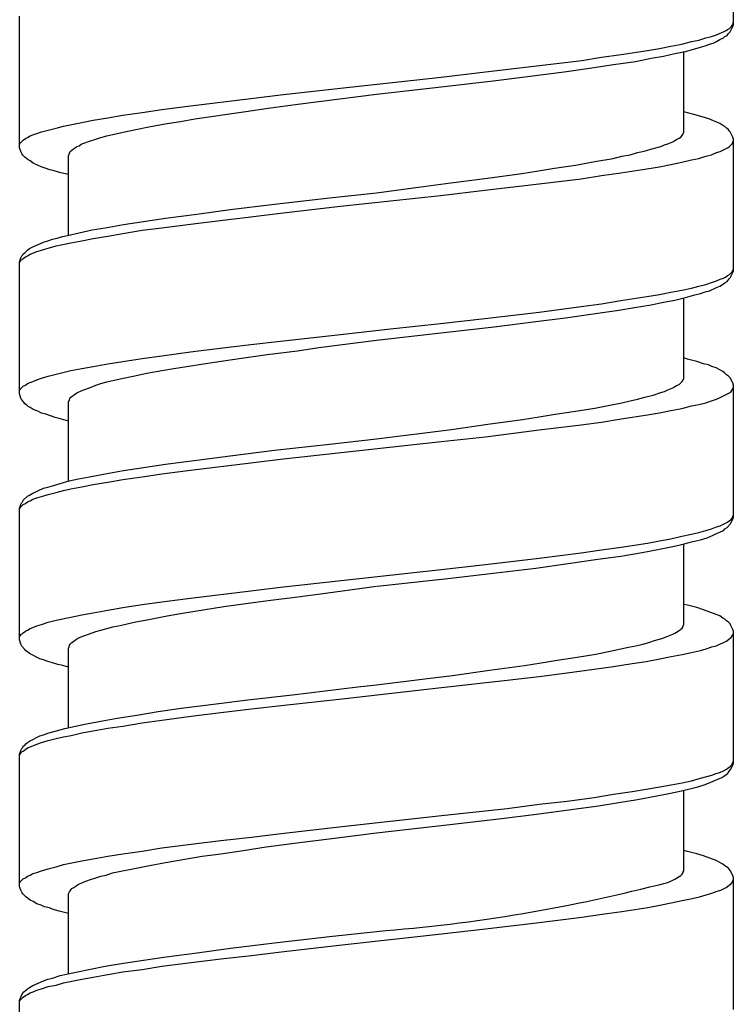
# Model space of a CAD drawing. Units: millimetres. Extents: x -417 to 497, y -157 to 950.
# Drawn here: x -8 to 7, y 735 to 755 of the extents above; entities that cross this region are included whole.
import ezdxf

# ---------------------------------------------------------------- set-up
doc = ezdxf.new("R2010")
doc.units = ezdxf.units.MM
doc.header["$LTSCALE"] = 6.666667

# ---------------------------------------------------------------- blocks, each defined once
blk = doc.blocks.new('1984.CT90.ACT.MT_V1')
for p, q in [((6.907, -162.879), (6.907, -160.211)), ((-7.594, -165.388), (-7.594, -162.71)), ((6.832, -162.964), (6.864, -162.932)), ((6.843, -163.028), (6.896, -162.922)), ((6.864, -162.932), (6.885, -162.901)), ((6.885, -162.901), (6.896, -162.869)), ((6.896, -162.869), (6.907, -162.848)), ((6.896, -162.922), (6.907, -162.879)), ((6.346, -163.155), (6.462, -163.123)), ((6.462, -163.123), (6.568, -163.091)), ((6.568, -163.091), (6.642, -163.059)), ((6.642, -163.059), (6.705, -163.028)), ((6.705, -163.028), (6.758, -163.006)), ((6.705, -163.155), (6.737, -163.123)), ((6.737, -163.123), (6.78, -163.102)), ((6.758, -163.006), (6.79, -162.985)), ((6.78, -163.102), (6.801, -163.07)), ((6.79, -162.985), (6.832, -162.964)), ((6.801, -163.07), (6.843, -163.028)), ((5.404, -163.366), (5.636, -163.324)), ((5.636, -163.324), (5.859, -163.282)), ((5.859, -163.282), (6.06, -163.229)), ((6.06, -163.229), (6.208, -163.197)), ((6.123, -163.377), (6.24, -163.345)), ((6.208, -163.197), (6.346, -163.155)), ((6.24, -163.345), (6.335, -163.313)), ((6.335, -163.313), (6.42, -163.282)), ((6.42, -163.282), (6.494, -163.26)), ((6.494, -163.26), (6.568, -163.229)), ((6.568, -163.229), (6.631, -163.186)), ((6.631, -163.186), (6.705, -163.155)), ((4.229, -163.546), (4.631, -163.493)), ((4.631, -163.493), (5.16, -163.409)), ((5.16, -163.409), (5.404, -163.366)), ((5.234, -163.567), (5.488, -163.525)), ((5.488, -163.525), (5.721, -163.472)), ((5.721, -163.472), (5.933, -163.43)), ((5.901, -165.07), (5.901, -163.43)), ((5.933, -163.43), (6.123, -163.377)), ((1.869, -163.843), (2.969, -163.716)), ((2.969, -163.716), (3.827, -163.61)), ((3.827, -163.61), (4.229, -163.546)), ((3.985, -163.769), (4.472, -163.694)), ((4.472, -163.694), (4.917, -163.631)), ((4.917, -163.631), (5.234, -163.567)), ((0.969, -163.948), (1.869, -163.843)), ((2.027, -164.023), (2.726, -163.938)), ((2.726, -163.938), (3.467, -163.843)), ((3.467, -163.843), (3.985, -163.769)), ((-1.074, -164.171), (0.969, -163.948)), ((-0.344, -164.298), (1.032, -164.139)), ((1.032, -164.139), (2.027, -164.023)), ((-2.894, -164.382), (-2.291, -164.308)), ((-2.291, -164.308), (-1.074, -164.171)), ((-1.518, -164.446), (-0.344, -164.298)), ((-4.704, -164.605), (-4.122, -164.531)), ((-4.122, -164.531), (-2.894, -164.382)), ((-2.545, -164.583), (-1.942, -164.499)), ((-1.942, -164.499), (-1.518, -164.446)), ((-5.805, -164.774), (-5.498, -164.721)), ((-5.498, -164.721), (-5.106, -164.668)), ((-5.106, -164.668), (-4.704, -164.605)), ((-4.037, -164.795), (-3, -164.647)), ((-3, -164.647), (-2.545, -164.583)), ((6.102, -164.71), (5.901, -164.658)), ((6.272, -164.753), (6.102, -164.71)), ((-6.853, -164.986), (-6.705, -164.943)), ((-6.705, -164.943), (-6.334, -164.869)), ((-6.334, -164.869), (-6.101, -164.827)), ((-6.101, -164.827), (-5.805, -164.774)), ((-4.937, -164.954), (-4.598, -164.89)), ((-4.598, -164.89), (-4.323, -164.848)), ((-4.323, -164.848), (-4.037, -164.795)), ((6.409, -164.795), (6.272, -164.753)), ((6.631, -164.89), (6.409, -164.795)), ((6.695, -164.933), (6.631, -164.89)), ((6.737, -164.954), (6.695, -164.933)), ((-7.435, -165.176), (-7.382, -165.144)), ((-7.382, -165.144), (-7.329, -165.123)), ((-7.329, -165.123), (-7.244, -165.092)), ((-7.244, -165.092), (-7.149, -165.06)), ((-7.149, -165.06), (-7.012, -165.028)), ((-7.012, -165.028), (-6.853, -164.986)), ((-5.943, -165.176), (-5.826, -165.144)), ((-5.826, -165.144), (-5.699, -165.113)), ((-5.699, -165.113), (-5.551, -165.081)), ((-5.551, -165.081), (-5.265, -165.017)), ((-5.265, -165.017), (-4.937, -164.954)), ((5.838, -165.166), (5.869, -165.134)), ((5.869, -165.134), (5.89, -165.102)), ((5.89, -165.092), (5.901, -165.07)), ((5.89, -165.102), (5.89, -165.092)), ((6.769, -164.986), (6.737, -164.954)), ((6.801, -165.007), (6.769, -164.986)), ((6.822, -165.039), (6.801, -165.007)), ((6.843, -165.06), (6.822, -165.039)), ((6.896, -165.166), (6.843, -165.06)), ((-7.594, -165.314), (-7.583, -165.293)), ((-7.583, -165.293), (-7.52, -165.229)), ((-7.52, -165.229), (-7.477, -165.197)), ((-7.477, -165.197), (-7.435, -165.176)), ((-6.387, -165.346), (-6.345, -165.314)), ((-6.345, -165.314), (-6.292, -165.293)), ((-6.292, -165.293), (-6.175, -165.25)), ((-6.175, -165.25), (-6.048, -165.208)), ((-6.048, -165.208), (-5.943, -165.176)), ((5.435, -165.356), (5.509, -165.324)), ((5.509, -165.324), (5.573, -165.303)), ((5.573, -165.303), (5.679, -165.261)), ((5.679, -165.261), (5.721, -165.24)), ((5.721, -165.24), (5.753, -165.219)), ((5.753, -165.219), (5.806, -165.187)), ((5.806, -165.187), (5.838, -165.166)), ((6.832, -165.356), (6.885, -165.303)), ((6.885, -165.303), (6.907, -165.24)), ((6.907, -165.208), (6.896, -165.166)), ((6.907, -167.886), (6.907, -165.208)), ((-7.583, -165.42), (-7.594, -165.388)), ((-7.572, -165.462), (-7.583, -165.42)), ((-7.541, -165.515), (-7.572, -165.462)), ((-7.53, -165.536), (-7.541, -165.515)), ((-7.488, -165.578), (-7.53, -165.536)), ((-6.599, -165.547), (-6.588, -165.515)), ((-6.588, -165.515), (-6.578, -165.494)), ((-6.578, -165.494), (-6.567, -165.462)), ((-6.567, -165.462), (-6.535, -165.43)), ((-6.535, -165.43), (-6.503, -165.409)), ((-6.503, -165.409), (-6.461, -165.377)), ((-6.461, -165.377), (-6.429, -165.356)), ((-6.429, -165.356), (-6.387, -165.346)), ((4.642, -165.557), (4.811, -165.525)), ((4.811, -165.525), (4.959, -165.483)), ((4.959, -165.483), (5.097, -165.451)), ((5.097, -165.451), (5.277, -165.398)), ((5.277, -165.398), (5.435, -165.356)), ((6.346, -165.557), (6.462, -165.525)), ((6.462, -165.525), (6.568, -165.483)), ((6.568, -165.483), (6.642, -165.462)), ((6.642, -165.462), (6.79, -165.388)), ((6.79, -165.388), (6.832, -165.356)), ((-7.456, -165.6), (-7.488, -165.578)), ((-7.424, -165.631), (-7.456, -165.6)), ((-7.382, -165.652), (-7.424, -165.631)), ((-7.318, -165.695), (-7.382, -165.652)), ((-7.234, -165.737), (-7.318, -165.695)), ((-7.16, -165.769), (-7.234, -165.737)), ((-6.599, -167.155), (-6.599, -165.547)), ((3.276, -165.801), (3.7, -165.737)), ((3.7, -165.737), (4.091, -165.663)), ((4.091, -165.663), (4.462, -165.6)), ((4.462, -165.6), (4.642, -165.557)), ((5.404, -165.769), (5.636, -165.727)), ((5.636, -165.727), (5.859, -165.674)), ((5.859, -165.674), (6.06, -165.631)), ((6.06, -165.631), (6.208, -165.6)), ((6.208, -165.6), (6.346, -165.557)), ((-7.075, -165.801), (-7.16, -165.769)), ((-6.98, -165.832), (-7.075, -165.801)), ((-6.895, -165.854), (-6.98, -165.832)), ((-6.758, -165.896), (-6.895, -165.854)), ((-6.599, -165.928), (-6.758, -165.896)), ((1.911, -166.002), (2.609, -165.906)), ((2.609, -165.906), (2.948, -165.854)), ((2.948, -165.854), (3.276, -165.801)), ((4.229, -165.949), (4.62, -165.896)), ((4.62, -165.896), (5.15, -165.811)), ((5.15, -165.811), (5.404, -165.769)), ((0.662, -166.161), (1.17, -166.097)), ((1.17, -166.097), (1.911, -166.002)), ((1.858, -166.245), (2.959, -166.118)), ((2.959, -166.118), (3.816, -166.012)), ((3.816, -166.012), (4.229, -165.949)), ((-1.296, -166.404), (-0.344, -166.298)), ((-0.344, -166.298), (0.662, -166.161)), ((0.958, -166.351), (1.858, -166.245)), ((-3.318, -166.637), (-2.418, -166.531)), ((-2.418, -166.531), (-1.296, -166.404)), ((-1.074, -166.573), (0.958, -166.351)), ((-4.63, -166.817), (-3.995, -166.732)), ((-3.995, -166.732), (-3.318, -166.637)), ((-2.894, -166.785), (-2.291, -166.711)), ((-2.291, -166.711), (-1.074, -166.573)), ((-5.858, -167.007), (-5.487, -166.944)), ((-5.487, -166.944), (-5.075, -166.88)), ((-5.075, -166.88), (-4.63, -166.817)), ((-4.704, -167.007), (-4.122, -166.933)), ((-4.122, -166.933), (-3.519, -166.859)), ((-3.519, -166.859), (-2.894, -166.785)), ((-6.62, -167.166), (-6.387, -167.113)), ((-6.387, -167.113), (-6.122, -167.05)), ((-6.122, -167.05), (-5.858, -167.007)), ((-5.805, -167.177), (-5.498, -167.124)), ((-5.498, -167.124), (-5.106, -167.06)), ((-5.106, -167.06), (-4.704, -167.007)), ((-7.329, -167.399), (-7.107, -167.304)), ((-7.107, -167.304), (-7.022, -167.272)), ((-7.022, -167.272), (-6.927, -167.24)), ((-6.927, -167.24), (-6.832, -167.219)), ((-6.832, -167.219), (-6.726, -167.187)), ((-6.726, -167.187), (-6.62, -167.166)), ((-6.715, -167.346), (-6.556, -167.314)), ((-6.556, -167.314), (-6.334, -167.272)), ((-6.334, -167.272), (-6.101, -167.23)), ((-6.101, -167.23), (-5.805, -167.177)), ((-7.53, -167.558), (-7.52, -167.536)), ((-7.52, -167.536), (-7.488, -167.515)), ((-7.488, -167.515), (-7.435, -167.462)), ((-7.435, -167.462), (-7.393, -167.431)), ((-7.393, -167.431), (-7.329, -167.399)), ((-7.382, -167.547), (-7.329, -167.526)), ((-7.329, -167.526), (-7.244, -167.494)), ((-7.244, -167.494), (-7.149, -167.462)), ((-7.149, -167.462), (-7.012, -167.42)), ((-7.012, -167.42), (-6.853, -167.378)), ((-6.853, -167.378), (-6.715, -167.346)), ((-7.594, -167.706), (-7.572, -167.621)), ((-7.594, -167.716), (-7.583, -167.695)), ((-7.594, -170.384), (-7.594, -167.706)), ((-7.583, -167.695), (-7.562, -167.663)), ((-7.572, -167.621), (-7.551, -167.579)), ((-7.562, -167.663), (-7.541, -167.653)), ((-7.551, -167.579), (-7.53, -167.558)), ((-7.541, -167.653), (-7.52, -167.632)), ((-7.52, -167.632), (-7.477, -167.6)), ((-7.477, -167.6), (-7.435, -167.579)), ((-7.435, -167.579), (-7.382, -167.547)), ((6.832, -167.96), (6.885, -167.907)), ((6.843, -168.023), (6.896, -167.917)), ((6.885, -167.907), (6.907, -167.843)), ((6.896, -167.917), (6.907, -167.886)), ((6.346, -168.161), (6.462, -168.119)), ((6.462, -168.119), (6.568, -168.087)), ((6.568, -168.087), (6.642, -168.055)), ((6.642, -168.055), (6.705, -168.034)), ((6.705, -168.034), (6.748, -168.013)), ((6.705, -168.15), (6.737, -168.129)), ((6.737, -168.129), (6.78, -168.097)), ((6.748, -168.013), (6.79, -167.981)), ((6.78, -168.097), (6.801, -168.076)), ((6.79, -167.981), (6.832, -167.96)), ((6.801, -168.076), (6.822, -168.044)), ((6.822, -168.044), (6.843, -168.023)), ((5.404, -168.362), (5.636, -168.32)), ((5.636, -168.32), (5.859, -168.277)), ((5.859, -168.277), (6.06, -168.235)), ((6.06, -168.235), (6.208, -168.193)), ((6.123, -168.373), (6.24, -168.341)), ((6.208, -168.193), (6.346, -168.161)), ((6.24, -168.341), (6.335, -168.309)), ((6.335, -168.309), (6.42, -168.288)), ((6.42, -168.288), (6.568, -168.224)), ((6.568, -168.224), (6.631, -168.193)), ((6.631, -168.193), (6.705, -168.15)), ((4.229, -168.553), (4.62, -168.489)), ((4.62, -168.489), (5.15, -168.404)), ((5.15, -168.404), (5.404, -168.362)), ((5.234, -168.574), (5.488, -168.521)), ((5.488, -168.521), (5.721, -168.478)), ((5.721, -168.478), (5.933, -168.426)), ((5.901, -170.077), (5.901, -168.436)), ((5.933, -168.426), (6.123, -168.373)), ((1.858, -168.849), (2.959, -168.722)), ((2.959, -168.722), (3.816, -168.605)), ((3.816, -168.605), (4.229, -168.553)), ((4.059, -168.754), (4.578, -168.68)), ((4.578, -168.68), (4.896, -168.627)), ((4.896, -168.627), (5.234, -168.574)), ((0.958, -168.955), (1.858, -168.849)), ((2.048, -169.018), (2.895, -168.912)), ((2.895, -168.912), (3.498, -168.838)), ((3.498, -168.838), (4.059, -168.754)), ((-1.074, -169.177), (-0.058, -169.061)), ((-0.344, -169.293), (1.022, -169.135)), ((-0.058, -169.061), (0.958, -168.955)), ((1.022, -169.135), (2.048, -169.018)), ((-2.894, -169.378), (-2.291, -169.315)), ((-2.291, -169.315), (-1.074, -169.177)), ((-1.518, -169.442), (-0.344, -169.293)), ((-4.704, -169.611), (-4.122, -169.526)), ((-4.122, -169.526), (-3.519, -169.452)), ((-3.519, -169.452), (-2.894, -169.378)), ((-2.566, -169.579), (-1.952, -169.505)), ((-1.952, -169.505), (-1.518, -169.442)), ((-5.805, -169.77), (-5.498, -169.727)), ((-5.498, -169.727), (-5.106, -169.664)), ((-5.106, -169.664), (-4.704, -169.611)), ((-3.857, -169.77), (-3.498, -169.717)), ((-3.498, -169.717), (-3.042, -169.653)), ((-3.042, -169.653), (-2.566, -169.579)), ((5.975, -169.674), (5.901, -169.653)), ((6.166, -169.727), (5.975, -169.674)), ((6.303, -169.77), (6.166, -169.727)), ((-6.715, -169.95), (-6.556, -169.907)), ((-6.556, -169.907), (-6.334, -169.865)), ((-6.334, -169.865), (-6.101, -169.823)), ((-6.101, -169.823), (-5.805, -169.77)), ((-5.011, -169.96), (-4.704, -169.907)), ((-4.704, -169.907), (-4.461, -169.865)), ((-4.461, -169.865), (-4.207, -169.823)), ((-4.207, -169.823), (-3.857, -169.77)), ((6.399, -169.791), (6.303, -169.77)), ((6.473, -169.823), (6.399, -169.791)), ((6.557, -169.854), (6.473, -169.823)), ((6.631, -169.897), (6.557, -169.854)), ((6.695, -169.928), (6.631, -169.897)), ((6.737, -169.96), (6.695, -169.928)), ((-7.435, -170.172), (-7.329, -170.13)), ((-7.329, -170.13), (-7.244, -170.098)), ((-7.244, -170.098), (-7.149, -170.066)), ((-7.149, -170.066), (-7.012, -170.024)), ((-7.012, -170.024), (-6.853, -169.981)), ((-6.853, -169.981), (-6.715, -169.95)), ((-5.943, -170.172), (-5.826, -170.14)), ((-5.826, -170.14), (-5.551, -170.077)), ((-5.551, -170.077), (-5.286, -170.024)), ((-5.286, -170.024), (-5.011, -169.96)), ((5.806, -170.193), (5.869, -170.13)), ((5.869, -170.13), (5.89, -170.098)), ((5.89, -170.087), (5.901, -170.077)), ((5.89, -170.098), (5.89, -170.087)), ((6.769, -169.992), (6.737, -169.96)), ((6.801, -170.013), (6.769, -169.992)), ((6.843, -170.055), (6.801, -170.013)), ((6.896, -170.161), (6.843, -170.055)), ((-7.594, -170.32), (-7.583, -170.288)), ((-7.583, -170.288), (-7.52, -170.225)), ((-7.52, -170.225), (-7.477, -170.204)), ((-7.477, -170.204), (-7.435, -170.172)), ((-6.429, -170.362), (-6.345, -170.32)), ((-6.345, -170.32), (-6.292, -170.299)), ((-6.292, -170.299), (-6.175, -170.257)), ((-6.175, -170.257), (-6.048, -170.204)), ((-6.048, -170.204), (-5.943, -170.172)), ((5.435, -170.352), (5.509, -170.331)), ((5.509, -170.331), (5.573, -170.299)), ((5.573, -170.299), (5.679, -170.257)), ((5.679, -170.257), (5.721, -170.235)), ((5.721, -170.235), (5.753, -170.214)), ((5.753, -170.214), (5.806, -170.193)), ((6.832, -170.362), (6.864, -170.331)), ((6.864, -170.331), (6.885, -170.299)), ((6.885, -170.299), (6.896, -170.278)), ((6.907, -170.204), (6.896, -170.161)), ((6.896, -170.278), (6.907, -170.246)), ((6.907, -172.881), (6.907, -170.204)), ((-7.572, -170.468), (-7.594, -170.384)), ((-7.562, -170.489), (-7.572, -170.468)), ((-7.541, -170.511), (-7.562, -170.489)), ((-7.53, -170.532), (-7.541, -170.511)), ((-7.509, -170.553), (-7.53, -170.532)), ((-6.599, -170.542), (-6.588, -170.521)), ((-6.599, -172.162), (-6.599, -170.542)), ((-6.588, -170.521), (-6.567, -170.458)), ((-6.567, -170.458), (-6.535, -170.436)), ((-6.535, -170.436), (-6.503, -170.405)), ((-6.503, -170.405), (-6.461, -170.384)), ((-6.461, -170.384), (-6.429, -170.362)), ((4.642, -170.563), (4.811, -170.521)), ((4.811, -170.521), (4.959, -170.489)), ((4.959, -170.489), (5.107, -170.447)), ((5.107, -170.447), (5.277, -170.405)), ((5.277, -170.405), (5.435, -170.352)), ((6.346, -170.563), (6.462, -170.521)), ((6.462, -170.521), (6.568, -170.489)), ((6.568, -170.489), (6.642, -170.458)), ((6.642, -170.458), (6.832, -170.362)), ((-7.488, -170.585), (-7.509, -170.553)), ((-7.456, -170.606), (-7.488, -170.585)), ((-7.424, -170.638), (-7.456, -170.606)), ((-7.382, -170.659), (-7.424, -170.638)), ((-7.318, -170.701), (-7.382, -170.659)), ((-7.223, -170.733), (-7.318, -170.701)), ((-7.149, -170.775), (-7.223, -170.733)), ((3.287, -170.796), (3.7, -170.733)), ((3.7, -170.733), (4.091, -170.669)), ((4.091, -170.669), (4.462, -170.595)), ((4.462, -170.595), (4.642, -170.563)), ((5.404, -170.765), (5.636, -170.722)), ((5.636, -170.722), (5.859, -170.68)), ((5.859, -170.68), (6.06, -170.627)), ((6.06, -170.627), (6.208, -170.595)), ((6.208, -170.595), (6.346, -170.563)), ((-7.064, -170.796), (-7.149, -170.775)), ((-6.874, -170.86), (-7.064, -170.796)), ((-6.789, -170.881), (-6.874, -170.86)), ((-6.599, -170.934), (-6.789, -170.881)), ((1.921, -170.997), (2.62, -170.902)), ((2.62, -170.902), (2.959, -170.849)), ((2.959, -170.849), (3.287, -170.796)), ((4.229, -170.955), (4.631, -170.892)), ((4.631, -170.892), (5.16, -170.807)), ((5.16, -170.807), (5.404, -170.765)), ((-0.344, -171.294), (1.181, -171.103)), ((1.181, -171.103), (1.921, -170.997)), ((1.869, -171.251), (2.959, -171.114)), ((2.959, -171.114), (3.816, -171.008)), ((3.816, -171.008), (4.229, -170.955)), ((-1.296, -171.4), (-0.344, -171.294)), ((0.969, -171.347), (1.869, -171.251)), ((-3.318, -171.643), (-2.418, -171.527)), ((-2.418, -171.527), (-1.296, -171.4)), ((-1.063, -171.569), (0.969, -171.347)), ((-4.63, -171.812), (-3.995, -171.728)), ((-3.995, -171.728), (-3.318, -171.643)), ((-2.894, -171.781), (-2.291, -171.707)), ((-2.291, -171.707), (-1.063, -171.569)), ((-5.858, -172.003), (-5.487, -171.939)), ((-5.487, -171.939), (-5.075, -171.876)), ((-5.075, -171.876), (-4.63, -171.812)), ((-4.704, -172.003), (-4.122, -171.929)), ((-4.122, -171.929), (-2.894, -171.781)), ((-6.588, -172.151), (-6.398, -172.109)), ((-6.398, -172.109), (-6.175, -172.066)), ((-6.175, -172.066), (-5.858, -172.003)), ((-5.805, -172.172), (-5.498, -172.119)), ((-5.498, -172.119), (-5.106, -172.066)), ((-5.106, -172.066), (-4.704, -172.003)), ((-7.329, -172.395), (-7.107, -172.299)), ((-7.107, -172.299), (-7.022, -172.278)), ((-7.022, -172.278), (-6.927, -172.246)), ((-6.927, -172.246), (-6.768, -172.204)), ((-6.853, -172.384), (-6.705, -172.342)), ((-6.768, -172.204), (-6.588, -172.151)), ((-6.705, -172.342), (-6.556, -172.31)), ((-6.556, -172.31), (-6.334, -172.268)), ((-6.334, -172.268), (-6.101, -172.225)), ((-6.101, -172.225), (-5.805, -172.172)), ((-7.52, -172.543), (-7.435, -172.458)), ((-7.435, -172.458), (-7.393, -172.437)), ((-7.393, -172.437), (-7.329, -172.395)), ((-7.382, -172.553), (-7.329, -172.522)), ((-7.329, -172.522), (-7.244, -172.49)), ((-7.244, -172.49), (-7.149, -172.469)), ((-7.149, -172.469), (-7.012, -172.426)), ((-7.012, -172.426), (-6.853, -172.384)), ((-7.594, -172.701), (-7.583, -172.67)), ((-7.594, -172.723), (-7.583, -172.691)), ((-7.594, -175.379), (-7.594, -172.701)), ((-7.583, -172.67), (-7.572, -172.627)), ((-7.583, -172.691), (-7.52, -172.627)), ((-7.572, -172.627), (-7.551, -172.585)), ((-7.551, -172.585), (-7.53, -172.564)), ((-7.53, -172.564), (-7.52, -172.543)), ((-7.52, -172.627), (-7.477, -172.606)), ((-7.477, -172.606), (-7.435, -172.574)), ((-7.435, -172.574), (-7.382, -172.553)), ((6.832, -172.955), (6.864, -172.934)), ((6.843, -173.03), (6.896, -172.924)), ((6.864, -172.934), (6.885, -172.903)), ((6.885, -172.903), (6.907, -172.839)), ((6.896, -172.924), (6.907, -172.881)), ((6.346, -173.157), (6.462, -173.125)), ((6.462, -173.125), (6.568, -173.083)), ((6.568, -173.083), (6.642, -173.061)), ((6.642, -173.061), (6.79, -172.987)), ((6.705, -173.157), (6.737, -173.125)), ((6.737, -173.125), (6.78, -173.093)), ((6.78, -173.093), (6.843, -173.03)), ((6.79, -172.987), (6.832, -172.955)), ((5.404, -173.368), (5.636, -173.326)), ((5.636, -173.326), (5.859, -173.273)), ((5.859, -173.273), (6.06, -173.231)), ((6.06, -173.231), (6.208, -173.199)), ((6.208, -173.199), (6.346, -173.157)), ((6.24, -173.347), (6.377, -173.305)), ((6.377, -173.305), (6.494, -173.252)), ((6.494, -173.252), (6.568, -173.22)), ((6.568, -173.22), (6.631, -173.188)), ((6.631, -173.188), (6.705, -173.157)), ((4.229, -173.548), (4.631, -173.495)), ((4.631, -173.495), (5.16, -173.411)), ((5.054, -173.601), (5.404, -173.538)), ((5.16, -173.411), (5.404, -173.368)), ((5.404, -173.538), (5.647, -173.485)), ((5.647, -173.485), (5.859, -173.442)), ((5.859, -173.442), (6.06, -173.389)), ((5.901, -175.072), (5.901, -173.432)), ((6.06, -173.389), (6.24, -173.347)), ((1.869, -173.845), (2.959, -173.718)), ((2.959, -173.718), (3.816, -173.612)), ((3.551, -173.823), (4.155, -173.739)), ((3.816, -173.612), (4.229, -173.548)), ((4.155, -173.739), (4.62, -173.675)), ((4.62, -173.675), (5.054, -173.601)), ((0.969, -173.95), (1.869, -173.845)), ((2.091, -174.014), (2.895, -173.919)), ((2.895, -173.919), (3.551, -173.823)), ((-1.063, -174.173), (0.969, -173.95)), ((-0.333, -174.289), (1.106, -174.13)), ((1.106, -174.13), (2.091, -174.014)), ((-2.894, -174.384), (-2.291, -174.31)), ((-2.291, -174.31), (-1.063, -174.173)), ((-1.529, -174.448), (-0.344, -174.289)), ((-4.704, -174.607), (-4.122, -174.533)), ((-4.122, -174.533), (-2.894, -174.384)), ((-2.545, -174.575), (-1.942, -174.501)), ((-1.942, -174.501), (-1.529, -174.448)), ((-5.805, -174.776), (-5.498, -174.723)), ((-5.498, -174.723), (-5.106, -174.66)), ((-5.106, -174.66), (-4.704, -174.607)), ((-4.037, -174.797), (-3.445, -174.702)), ((-3.445, -174.702), (-3, -174.638)), ((-3, -174.638), (-2.545, -174.575)), ((5.975, -174.67), (5.901, -174.66)), ((6.166, -174.723), (5.975, -174.67)), ((6.303, -174.765), (6.166, -174.723)), ((-6.853, -174.977), (-6.556, -174.914)), ((-6.556, -174.914), (-6.334, -174.871)), ((-6.334, -174.871), (-6.101, -174.829)), ((-6.101, -174.829), (-5.805, -174.776)), ((-4.937, -174.956), (-4.598, -174.892)), ((-4.598, -174.892), (-4.323, -174.839)), ((-4.323, -174.839), (-4.037, -174.797)), ((6.557, -174.861), (6.303, -174.765)), ((6.631, -174.892), (6.557, -174.861)), ((6.695, -174.935), (6.631, -174.892)), ((6.737, -174.956), (6.695, -174.935)), ((-7.382, -175.146), (-7.329, -175.125)), ((-7.329, -175.125), (-7.244, -175.093)), ((-7.244, -175.093), (-7.149, -175.062)), ((-7.149, -175.062), (-7.012, -175.019)), ((-7.012, -175.019), (-6.853, -174.977)), ((-5.826, -175.146), (-5.699, -175.115)), ((-5.699, -175.115), (-5.551, -175.083)), ((-5.551, -175.083), (-5.265, -175.019)), ((-5.265, -175.019), (-4.937, -174.956)), ((5.838, -175.157), (5.869, -175.136)), ((5.869, -175.136), (5.89, -175.104)), ((5.89, -175.083), (5.901, -175.072)), ((5.89, -175.104), (5.89, -175.083)), ((6.769, -174.988), (6.737, -174.956)), ((6.801, -175.009), (6.769, -174.988)), ((6.843, -175.051), (6.801, -175.009)), ((6.854, -175.083), (6.843, -175.051)), ((6.896, -175.168), (6.854, -175.083)), ((-7.594, -175.316), (-7.583, -175.295)), ((-7.583, -175.295), (-7.562, -175.263)), ((-7.562, -175.263), (-7.541, -175.252)), ((-7.541, -175.252), (-7.52, -175.231)), ((-7.52, -175.231), (-7.477, -175.199)), ((-7.477, -175.199), (-7.435, -175.178)), ((-7.435, -175.178), (-7.382, -175.146)), ((-6.461, -175.379), (-6.398, -175.337)), ((-6.398, -175.337), (-6.292, -175.295)), ((-6.292, -175.295), (-6.175, -175.252)), ((-6.175, -175.252), (-6.048, -175.21)), ((-6.048, -175.21), (-5.943, -175.178)), ((-5.943, -175.178), (-5.826, -175.146)), ((5.457, -175.347), (5.573, -175.305)), ((5.573, -175.305), (5.679, -175.263)), ((5.679, -175.263), (5.721, -175.242)), ((5.721, -175.242), (5.753, -175.22)), ((5.753, -175.22), (5.806, -175.189)), ((5.806, -175.189), (5.838, -175.157)), ((6.822, -175.358), (6.854, -175.337)), ((6.854, -175.337), (6.864, -175.326)), ((6.864, -175.326), (6.885, -175.295)), ((6.885, -175.295), (6.896, -175.273)), ((6.907, -175.21), (6.896, -175.168)), ((6.896, -175.273), (6.907, -175.242)), ((6.907, -177.877), (6.907, -175.21)), ((-7.572, -175.464), (-7.594, -175.379)), ((-7.551, -175.506), (-7.572, -175.464)), ((-7.488, -175.57), (-7.551, -175.506)), ((-6.599, -175.549), (-6.588, -175.517)), ((-6.588, -175.517), (-6.578, -175.485)), ((-6.578, -175.485), (-6.567, -175.464)), ((-6.567, -175.464), (-6.535, -175.432)), ((-6.535, -175.432), (-6.503, -175.411)), ((-6.503, -175.411), (-6.461, -175.379)), ((4.462, -175.591), (4.779, -175.527)), ((4.779, -175.527), (4.927, -175.496)), ((4.927, -175.496), (5.065, -175.464)), ((5.065, -175.464), (5.192, -175.432)), ((5.192, -175.432), (5.308, -175.39)), ((5.308, -175.39), (5.457, -175.347)), ((6.356, -175.559), (6.473, -175.517)), ((6.473, -175.517), (6.557, -175.496)), ((6.557, -175.496), (6.705, -175.432)), ((6.705, -175.432), (6.769, -175.4)), ((6.769, -175.4), (6.822, -175.358)), ((-7.467, -175.602), (-7.488, -175.57)), ((-7.435, -175.623), (-7.467, -175.602)), ((-7.393, -175.654), (-7.435, -175.623)), ((-7.329, -175.686), (-7.393, -175.654)), ((-7.255, -175.729), (-7.329, -175.686)), ((-7.181, -175.76), (-7.255, -175.729)), ((-6.599, -177.157), (-6.599, -175.549)), ((3.329, -175.792), (3.731, -175.729)), ((3.731, -175.729), (4.112, -175.665)), ((4.112, -175.665), (4.462, -175.591)), ((5.414, -175.76), (5.647, -175.718)), ((5.647, -175.718), (5.869, -175.676)), ((5.869, -175.676), (6.06, -175.633)), ((6.06, -175.633), (6.24, -175.591)), ((6.24, -175.591), (6.356, -175.559)), ((-7.107, -175.781), (-7.181, -175.76)), ((-7.022, -175.813), (-7.107, -175.781)), ((-6.927, -175.845), (-7.022, -175.813)), ((-6.821, -175.877), (-6.927, -175.845)), ((-6.715, -175.898), (-6.821, -175.877)), ((-6.599, -175.93), (-6.715, -175.898)), ((1.953, -175.993), (2.662, -175.898)), ((2.662, -175.898), (3.001, -175.845)), ((3.001, -175.845), (3.329, -175.792)), ((4.081, -175.972), (4.472, -175.919)), ((4.472, -175.919), (4.853, -175.856)), ((4.853, -175.856), (5.139, -175.813)), ((5.139, -175.813), (5.414, -175.76)), ((0.694, -176.162), (1.202, -176.099)), ((1.202, -176.099), (1.953, -175.993)), ((2.313, -176.194), (2.959, -176.12)), ((2.959, -176.12), (3.53, -176.046)), ((3.53, -176.046), (4.081, -175.972)), ((-2.048, -176.491), (-0.725, -176.332)), ((-0.725, -176.332), (-0.344, -176.289)), ((-0.344, -176.289), (0.694, -176.162)), ((0.979, -176.342), (2.313, -176.194)), ((-2.958, -176.596), (-2.048, -176.491)), ((-1.042, -176.575), (0.979, -176.342)), ((-4.313, -176.766), (-3.656, -176.681)), ((-3.656, -176.681), (-2.958, -176.596)), ((-2.884, -176.776), (-2.28, -176.713)), ((-2.28, -176.713), (-1.042, -176.575)), ((-5.614, -176.967), (-5.212, -176.903)), ((-5.212, -176.903), (-4.778, -176.829)), ((-4.778, -176.829), (-4.313, -176.766)), ((-4.704, -177.009), (-4.111, -176.925)), ((-4.111, -176.925), (-3.508, -176.85)), ((-3.508, -176.85), (-2.884, -176.776)), ((-6.673, -177.179), (-6.461, -177.126)), ((-6.461, -177.126), (-6.239, -177.083)), ((-6.239, -177.083), (-5.911, -177.02)), ((-5.911, -177.02), (-5.614, -176.967)), ((-5.805, -177.168), (-5.498, -177.126)), ((-5.498, -177.126), (-5.106, -177.062)), ((-5.106, -177.062), (-4.704, -177.009)), ((-7.255, -177.358), (-7.181, -177.327)), ((-7.181, -177.327), (-7.107, -177.306)), ((-7.107, -177.306), (-7.022, -177.274)), ((-7.022, -177.274), (-6.874, -177.231)), ((-6.874, -177.231), (-6.673, -177.179)), ((-6.705, -177.348), (-6.546, -177.316)), ((-6.546, -177.316), (-6.334, -177.263)), ((-6.334, -177.263), (-6.101, -177.221)), ((-6.101, -177.221), (-5.805, -177.168)), ((-7.53, -177.56), (-7.52, -177.538)), ((-7.52, -177.538), (-7.488, -177.517)), ((-7.488, -177.517), (-7.467, -177.485)), ((-7.467, -177.485), (-7.435, -177.464)), ((-7.435, -177.464), (-7.393, -177.433)), ((-7.393, -177.433), (-7.329, -177.401)), ((-7.382, -177.549), (-7.329, -177.528)), ((-7.329, -177.401), (-7.255, -177.358)), ((-7.329, -177.528), (-7.244, -177.496)), ((-7.244, -177.496), (-7.149, -177.464)), ((-7.149, -177.464), (-7.012, -177.422)), ((-7.012, -177.422), (-6.853, -177.38)), ((-6.853, -177.38), (-6.705, -177.348)), ((-7.594, -177.708), (-7.572, -177.623)), ((-7.594, -177.718), (-7.583, -177.697)), ((-7.594, -180.386), (-7.594, -177.708)), ((-7.583, -177.697), (-7.562, -177.665)), ((-7.572, -177.623), (-7.551, -177.581)), ((-7.562, -177.665), (-7.541, -177.644)), ((-7.551, -177.581), (-7.53, -177.56)), ((-7.541, -177.644), (-7.52, -177.634)), ((-7.52, -177.634), (-7.435, -177.57)), ((-7.435, -177.57), (-7.382, -177.549)), ((6.822, -177.962), (6.854, -177.941)), ((6.854, -178.004), (6.896, -177.919)), ((6.854, -177.941), (6.864, -177.919)), ((6.864, -177.919), (6.885, -177.898)), ((6.885, -177.898), (6.896, -177.867)), ((6.896, -177.867), (6.907, -177.845)), ((6.896, -177.919), (6.907, -177.877)), ((6.24, -178.184), (6.473, -178.121)), ((6.473, -178.121), (6.557, -178.089)), ((6.557, -178.089), (6.631, -178.068)), ((6.631, -178.068), (6.705, -178.036)), ((6.674, -178.173), (6.737, -178.131)), ((6.705, -178.036), (6.769, -178.004)), ((6.737, -178.131), (6.78, -178.099)), ((6.769, -178.004), (6.822, -177.962)), ((6.78, -178.099), (6.801, -178.078)), ((6.801, -178.078), (6.822, -178.046)), ((6.822, -178.046), (6.854, -178.004)), ((5.414, -178.364), (5.647, -178.322)), ((5.647, -178.322), (5.869, -178.279)), ((5.869, -178.279), (6.06, -178.237)), ((6.06, -178.237), (6.24, -178.184)), ((6.187, -178.364), (6.335, -178.311)), ((6.335, -178.311), (6.451, -178.269)), ((6.451, -178.269), (6.674, -178.173)), ((4.081, -178.576), (4.472, -178.512)), ((4.472, -178.512), (4.853, -178.459)), ((4.853, -178.459), (5.139, -178.406)), ((5.139, -178.406), (5.414, -178.364)), ((5.319, -178.554), (5.562, -178.502)), ((5.562, -178.502), (5.795, -178.459)), ((5.795, -178.459), (5.996, -178.406)), ((5.901, -180.068), (5.901, -178.427)), ((5.996, -178.406), (6.187, -178.364)), ((2.313, -178.798), (2.959, -178.713)), ((2.959, -178.713), (3.53, -178.65)), ((3.53, -178.65), (4.081, -178.576)), ((4.165, -178.745), (4.578, -178.681)), ((4.578, -178.681), (4.959, -178.618)), ((4.959, -178.618), (5.319, -178.554)), ((0.979, -178.946), (2.313, -178.798)), ((2.144, -179.01), (2.906, -178.914)), ((2.906, -178.914), (3.615, -178.819)), ((3.615, -178.819), (4.165, -178.745)), ((-1.042, -179.168), (0.979, -178.946)), ((-0.344, -179.295), (1.149, -179.126)), ((1.149, -179.126), (2.144, -179.01)), ((-2.884, -179.38), (-2.28, -179.306)), ((-2.28, -179.306), (-1.042, -179.168)), ((-1.36, -179.422), (-0.344, -179.295)), ((-4.704, -179.602), (-4.111, -179.528)), ((-4.111, -179.528), (-3.508, -179.454)), ((-3.508, -179.454), (-2.884, -179.38)), ((-2.587, -179.581), (-1.857, -179.486)), ((-1.857, -179.486), (-1.36, -179.422)), ((-5.805, -179.772), (-5.498, -179.719)), ((-5.498, -179.719), (-5.106, -179.666)), ((-5.106, -179.666), (-4.704, -179.602)), ((-3.889, -179.772), (-3.508, -179.719)), ((-3.508, -179.719), (-3.053, -179.655)), ((-3.053, -179.655), (-2.587, -179.581)), ((5.975, -179.676), (5.901, -179.655)), ((6.166, -179.719), (5.975, -179.676)), ((6.303, -179.761), (6.166, -179.719)), ((-6.705, -179.941), (-6.334, -179.867)), ((-6.334, -179.867), (-6.101, -179.825)), ((-6.101, -179.825), (-5.805, -179.772)), ((-4.99, -179.962), (-4.63, -179.899)), ((-4.63, -179.899), (-3.889, -179.772)), ((6.557, -179.856), (6.303, -179.761)), ((6.631, -179.899), (6.557, -179.856)), ((6.695, -179.93), (6.631, -179.899)), ((6.737, -179.962), (6.695, -179.93)), ((-7.382, -180.153), (-7.329, -180.121)), ((-7.329, -180.121), (-7.244, -180.1)), ((-7.244, -180.1), (-7.149, -180.068)), ((-7.149, -180.068), (-7.012, -180.026)), ((-7.012, -180.026), (-6.853, -179.983)), ((-6.853, -179.983), (-6.705, -179.941)), ((-5.837, -180.153), (-5.71, -180.11)), ((-5.71, -180.11), (-5.572, -180.079)), ((-5.572, -180.079), (-5.297, -180.026)), ((-5.297, -180.026), (-4.99, -179.962)), ((5.838, -180.163), (5.869, -180.132)), ((5.869, -180.132), (5.89, -180.1)), ((5.89, -180.089), (5.901, -180.068)), ((5.89, -180.1), (5.89, -180.089)), ((6.801, -180.004), (6.737, -179.962)), ((6.822, -180.036), (6.801, -180.004)), ((6.843, -180.057), (6.822, -180.036)), ((6.896, -180.163), (6.843, -180.057)), ((-7.594, -180.322), (-7.583, -180.29)), ((-7.583, -180.29), (-7.52, -180.227)), ((-7.52, -180.227), (-7.477, -180.206)), ((-7.477, -180.206), (-7.435, -180.174)), ((-7.435, -180.174), (-7.382, -180.153)), ((-6.419, -180.354), (-6.376, -180.333)), ((-6.376, -180.333), (-6.281, -180.29)), ((-6.281, -180.29), (-6.175, -180.248)), ((-6.175, -180.248), (-6.048, -180.206)), ((-6.048, -180.206), (-5.943, -180.174)), ((-5.943, -180.174), (-5.837, -180.153)), ((5.573, -180.301), (5.679, -180.259)), ((5.679, -180.259), (5.721, -180.237)), ((5.721, -180.237), (5.753, -180.216)), ((5.753, -180.216), (5.806, -180.184)), ((5.806, -180.184), (5.838, -180.163)), ((6.832, -180.354), (6.864, -180.333)), ((6.864, -180.333), (6.885, -180.301)), ((6.885, -180.301), (6.896, -180.269)), ((6.907, -180.206), (6.896, -180.163)), ((6.896, -180.269), (6.907, -180.248)), ((6.907, -182.883), (6.907, -180.206)), ((-7.583, -180.428), (-7.594, -180.386)), ((-7.572, -180.46), (-7.583, -180.428)), ((-7.541, -180.513), (-7.572, -180.46)), ((-7.53, -180.534), (-7.541, -180.513)), ((-7.467, -180.597), (-7.53, -180.534)), ((-6.599, -180.534), (-6.578, -180.491)), ((-6.599, -182.153), (-6.599, -180.534)), ((-6.578, -180.491), (-6.535, -180.428)), ((-6.535, -180.428), (-6.493, -180.407)), ((-6.493, -180.407), (-6.451, -180.375)), ((-6.451, -180.375), (-6.419, -180.354)), ((6.356, -180.555), (6.473, -180.523)), ((6.473, -180.523), (6.578, -180.481)), ((6.578, -180.481), (6.653, -180.46)), ((6.653, -180.46), (6.758, -180.407)), ((6.758, -180.407), (6.79, -180.386)), ((6.79, -180.386), (6.832, -180.354)), ((-7.382, -180.661), (-7.467, -180.597)), ((-7.318, -180.692), (-7.382, -180.661)), ((-7.244, -180.735), (-7.318, -180.692)), ((-7.16, -180.767), (-7.244, -180.735)), ((5.414, -180.767), (5.647, -180.714)), ((5.647, -180.714), (5.869, -180.671)), ((5.869, -180.671), (6.07, -180.629)), ((6.07, -180.629), (6.219, -180.597)), ((6.219, -180.597), (6.356, -180.555)), ((-7.086, -180.798), (-7.16, -180.767)), ((-6.99, -180.819), (-7.086, -180.798)), ((-6.916, -180.851), (-6.99, -180.819)), ((-6.789, -180.883), (-6.916, -180.851)), ((-6.599, -180.936), (-6.789, -180.883)), ((4.239, -180.946), (4.642, -180.894)), ((4.642, -180.894), (5.171, -180.809)), ((5.171, -180.809), (5.414, -180.767)), ((1.869, -181.243), (2.959, -181.116)), ((2.959, -181.116), (3.827, -181.01)), ((3.827, -181.01), (4.239, -180.946)), ((-1.296, -181.402), (-0.344, -181.296)), ((0.979, -181.349), (1.869, -181.243)), ((-3.307, -181.634), (-2.418, -181.529)), ((-2.418, -181.529), (-1.296, -181.402)), ((-1.042, -181.571), (0.979, -181.349)), ((-4.62, -181.814), (-3.984, -181.73)), ((-3.984, -181.73), (-3.307, -181.634)), ((-2.884, -181.783), (-2.28, -181.709)), ((-2.28, -181.709), (-1.042, -181.571)), ((-5.487, -181.941), (-5.075, -181.878)), ((-5.075, -181.878), (-4.62, -181.814)), ((-4.704, -182.005), (-4.111, -181.931)), ((-4.111, -181.931), (-3.508, -181.857)), ((-3.508, -181.857), (-2.884, -181.783)), ((-6.768, -182.195), (-6.387, -182.111)), ((-6.387, -182.111), (-6.186, -182.068)), ((-6.186, -182.068), (-5.858, -182.005)), ((-5.858, -182.005), (-5.487, -181.941)), ((-5.805, -182.174), (-5.498, -182.121)), ((-5.498, -182.121), (-5.106, -182.068)), ((-5.106, -182.068), (-4.704, -182.005)), ((-7.329, -182.396), (-7.107, -182.301)), ((-7.107, -182.301), (-7.022, -182.269)), ((-7.022, -182.269), (-6.927, -182.248)), ((-6.927, -182.248), (-6.768, -182.195)), ((-6.705, -182.344), (-6.334, -182.269)), ((-6.334, -182.269), (-6.101, -182.227)), ((-6.101, -182.227), (-5.805, -182.174)), ((-7.53, -182.555), (-7.52, -182.534)), ((-7.52, -182.534), (-7.488, -182.513)), ((-7.488, -182.513), (-7.435, -182.46)), ((-7.435, -182.46), (-7.393, -182.439)), ((-7.393, -182.439), (-7.329, -182.396)), ((-7.382, -182.545), (-7.318, -182.524)), ((-7.318, -182.524), (-7.244, -182.492)), ((-7.244, -182.492), (-7.149, -182.46)), ((-7.149, -182.46), (-7.012, -182.418)), ((-7.012, -182.418), (-6.853, -182.386)), ((-6.853, -182.386), (-6.705, -182.344)), ((-7.594, -182.703), (-7.583, -182.661)), ((-7.594, -182.714), (-7.583, -182.693)), ((-7.594, -185.381), (-7.594, -182.703)), ((-7.583, -182.661), (-7.572, -182.629)), ((-7.583, -182.693), (-7.52, -182.629)), ((-7.572, -182.629), (-7.551, -182.587)), ((-7.551, -182.587), (-7.53, -182.555)), ((-7.52, -182.629), (-7.477, -182.598)), ((-7.477, -182.598), (-7.435, -182.576)), ((-7.435, -182.576), (-7.382, -182.545))]:
    blk.add_line(p, q)
blk.add_arc((-2.906, -147.965), 33.429, 274.397, 284.6938)

msp = doc.modelspace()

# ---------------------------------------------------------------- block references
msp.add_blockref('1984.CT90.ACT.MT_V1', (0, 917.441))

doc.saveas('drawing.dxf')
